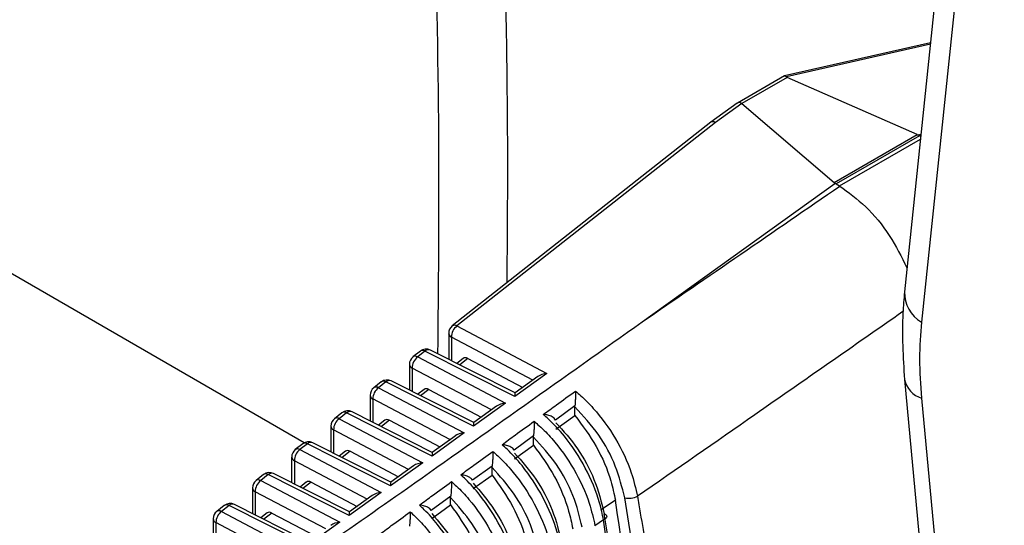
# Model space of a CAD drawing. Extents: x 5 to 134, y 1 to 97.
# Drawn here: x 95 to 96, y 9 to 10 of the extents above; entities that cross this region are included whole.
import ezdxf

# ---------------------------------------------------------------- set-up
doc = ezdxf.new("R2010")
doc.units = 0
doc.header["$MEASUREMENT"] = 0
doc.layers.get('0').update_dxf_attribs({"linetype": 'CONTINUOUS'})

msp = doc.modelspace()

# ---------------------------------------------------------------- linework, layer by layer
for p, q in [((96.1515, 10.478), (96.0441, 9.4514)), ((96.1735, 10.4388), (96.0661, 9.4122)), ((96.0779, 9.7744), (95.8886, 9.7313)), ((96.0777, 9.7726), (95.8909, 9.7301)), ((95.8884, 9.7313), (95.8276, 9.6962)), ((95.8919, 9.7294), (95.8333, 9.6956)), ((96.0606, 9.6552), (95.8919, 9.7294)), ((95.2659, 9.2557), (94.4629, 9.7193)), ((95.2659, 9.2557), (94.4888, 9.7043)), ((95.8273, 9.696), (95.7931, 9.6714)), ((95.8331, 9.6957), (95.7989, 9.6711)), ((95.8333, 9.6956), (95.9528, 9.593)), ((95.793, 9.6713), (95.4577, 9.4071)), ((95.7989, 9.6711), (95.4638, 9.4071)), ((95.9528, 9.593), (96.0606, 9.6552)), ((96.0635, 9.6538), (95.9553, 9.5913)), ((96.0614, 9.6549), (96.0655, 9.656)), ((96.0628, 9.6542), (96.0614, 9.6549)), ((96.0654, 9.6549), (96.0628, 9.6542)), ((96.0652, 9.6528), (96.0635, 9.6538)), ((95.9598, 9.5887), (96.0648, 9.6494)), ((95.7039, 9.4124), (95.9538, 9.592)), ((95.9553, 9.5913), (95.9598, 9.5887)), ((95.4531, 9.3975), (95.4531, 9.3639)), ((95.4638, 9.4071), (95.5805, 9.3455)), ((95.5622, 9.3368), (95.4566, 9.3925)), ((95.4566, 9.3925), (95.4566, 9.3621)), ((95.4164, 9.3745), (95.4068, 9.367)), ((95.4224, 9.3745), (95.4129, 9.367)), ((95.5388, 9.3156), (95.4224, 9.3745)), ((95.5392, 9.3203), (95.4295, 9.3758)), ((95.4129, 9.367), (95.5268, 9.3069)), ((95.472, 9.3649), (95.4638, 9.3585)), ((95.4781, 9.3649), (95.4676, 9.3566)), ((95.4781, 9.3649), (95.5491, 9.3274)), ((95.4022, 9.3574), (95.4022, 9.3239)), ((95.5085, 9.2982), (95.4057, 9.3524)), ((95.4057, 9.3524), (95.4057, 9.3221)), ((95.5805, 9.3455), (95.5388, 9.3156)), ((95.3655, 9.3345), (95.356, 9.3269)), ((95.3716, 9.3344), (95.362, 9.3269)), ((95.4852, 9.277), (95.3716, 9.3344)), ((95.4856, 9.2817), (95.3786, 9.3358)), ((95.5688, 9.3416), (95.5392, 9.3203)), ((96.044, 9.3375), (96.1514, 8.1868)), ((95.362, 9.3269), (95.4731, 9.2683)), ((95.4212, 9.3248), (95.413, 9.3184)), ((95.4272, 9.3248), (95.4167, 9.3165)), ((95.4272, 9.3248), (95.4954, 9.2888)), ((95.3513, 9.3173), (95.3513, 9.2838)), ((95.4548, 9.2596), (95.3548, 9.3124)), ((95.3548, 9.3124), (95.3548, 9.2821)), ((95.5268, 9.3069), (95.4852, 9.277)), ((96.0661, 9.3134), (96.1735, 8.1627)), ((95.3147, 9.2944), (95.3051, 9.2868)), ((95.3208, 9.2944), (95.3112, 9.2868)), ((95.4315, 9.2384), (95.3208, 9.2944)), ((95.4319, 9.2431), (95.3278, 9.2957)), ((95.5151, 9.3029), (95.4855, 9.2817)), ((95.6168, 9.3034), (95.5916, 9.2851)), ((95.6167, 9.302), (95.6168, 9.3034)), ((95.6167, 9.291), (95.6167, 9.302)), ((95.3112, 9.2868), (95.4194, 9.2297)), ((95.3703, 9.2847), (95.3622, 9.2783)), ((95.3763, 9.2847), (95.3659, 9.2765)), ((95.3763, 9.2847), (95.4417, 9.2502)), ((95.5922, 9.2734), (95.6167, 9.291)), ((95.3004, 9.2772), (95.3004, 9.2438)), ((95.4011, 9.221), (95.3039, 9.2723)), ((95.3039, 9.2723), (95.3039, 9.242)), ((95.4731, 9.2683), (95.4315, 9.2384)), ((95.3782, 9.2045), (95.277, 9.2557)), ((95.4614, 9.2643), (95.4318, 9.2431)), ((95.5631, 9.2644), (95.5379, 9.2461)), ((95.563, 9.2628), (95.5631, 9.2644)), ((95.563, 9.2523), (95.563, 9.2628)), ((95.2639, 9.2544), (95.2542, 9.2467)), ((95.2699, 9.2543), (95.2603, 9.2467)), ((95.2603, 9.2467), (95.3657, 9.1911)), ((95.3778, 9.1998), (95.2699, 9.2543)), ((95.3194, 9.2446), (95.3113, 9.2383)), ((95.3255, 9.2446), (95.3151, 9.2364)), ((95.3255, 9.2446), (95.388, 9.2116)), ((95.5385, 9.2348), (95.563, 9.2523)), ((95.2495, 9.2371), (95.2495, 9.2038)), ((95.3475, 9.1824), (95.2531, 9.2322)), ((95.2531, 9.2322), (95.2531, 9.202)), ((95.4194, 9.2297), (95.3778, 9.1998)), ((95.4077, 9.2257), (95.3781, 9.2045)), ((95.5094, 9.2254), (95.4841, 9.207)), ((95.5093, 9.2236), (95.5094, 9.2254)), ((95.5093, 9.2137), (95.5093, 9.2236)), ((95.213, 9.2143), (95.2033, 9.2067)), ((95.2191, 9.2143), (95.2094, 9.2066)), ((95.2094, 9.2066), (95.312, 9.1525)), ((95.3241, 9.1612), (95.2191, 9.2143)), ((95.3245, 9.1659), (95.2261, 9.2156)), ((95.2685, 9.2046), (95.2605, 9.1982)), ((95.2746, 9.2045), (95.2642, 9.1964)), ((95.2746, 9.2045), (95.3343, 9.173)), ((95.4849, 9.1961), (95.5093, 9.2137)), ((95.1987, 9.197), (95.1987, 9.1638)), ((95.2938, 9.1438), (95.2022, 9.1921)), ((95.2022, 9.1921), (95.2022, 9.162)), ((95.3657, 9.1911), (95.3241, 9.1612)), ((95.354, 9.1871), (95.3244, 9.1659)), ((95.4558, 9.1864), (95.4304, 9.1679)), ((95.4556, 9.1844), (95.4558, 9.1864)), ((95.4556, 9.1751), (95.4556, 9.1844)), ((95.6693, 9.181), (95.6508, 9.1687)), ((95.1622, 9.1743), (95.1525, 9.1666)), ((95.1683, 9.1742), (95.1585, 9.1665)), ((95.1585, 9.1665), (95.2583, 9.1139)), ((95.2704, 9.1226), (95.1683, 9.1742)), ((95.2708, 9.1273), (95.1753, 9.1756)), ((95.4312, 9.1575), (95.4556, 9.1751)), ((95.1478, 9.157), (95.1478, 9.1237)), ((95.2176, 9.1645), (95.2097, 9.1582)), ((95.2237, 9.1644), (95.2134, 9.1563)), ((95.2237, 9.1644), (95.2807, 9.1344)), ((95.6539, 9.1556), (95.6428, 9.1479)), ((95.2401, 9.1052), (95.1513, 9.152)), ((95.1513, 9.152), (95.1513, 9.1219)), ((95.312, 9.1525), (95.2704, 9.1226))]:
    msp.add_line(p, q)
at = {"flags": 128}
msp.add_lwpolyline([(95.6547, 9.1636), (95.6562, 9.1629), (95.6573, 9.1621), (95.6579, 9.1611), (95.658, 9.16), (95.6577, 9.1589), (95.6569, 9.1578), (95.6556, 9.1566), (95.6539, 9.1556)], dxfattribs=at)
for centre, radius, start, end in [((96.0885, 9.4505), 0.0444, 178.9139, 239.6856), ((95.4653, 9.3975), 0.0122, 128.2361, 180), ((95.4589, 9.3979), 0.00586, 184.135, 246.5137), ((95.4748, 9.3925), 0.0182, 127.0577, 180.0165), ((95.4607, 9.4021), 0.0058, 57.9077, 121.0665), ((95.4239, 9.3649), 0.0122, 63.1776, 128.2361), ((95.4194, 9.3698), 0.00561, 56.7349, 122.2392), ((95.427, 9.3695), 0.00675, 68.9256, 133.0264), ((95.4144, 9.3574), 0.0122, 128.2361, 180), ((95.4239, 9.3524), 0.0182, 127.0577, 180.0165), ((95.4098, 9.3623), 0.00561, 56.7349, 122.2392), ((95.408, 9.3578), 0.00586, 184.135, 246.5137), ((95.3731, 9.3248), 0.0122, 63.1776, 128.2361), ((95.3685, 9.3297), 0.00561, 56.7349, 122.2392), ((95.3762, 9.3295), 0.00675, 68.9256, 133.0264), ((96.0758, 9.3444), 0.0325, 192.2409, 252.6964), ((95.3635, 9.3173), 0.0122, 128.2361, 180), ((95.373, 9.3124), 0.0182, 127.0577, 180.0165), ((95.359, 9.3222), 0.00561, 56.7349, 122.2392), ((95.3571, 9.3177), 0.00586, 184.135, 246.5137), ((95.3223, 9.2848), 0.0122, 63.1776, 128.2361), ((95.3177, 9.2897), 0.00561, 56.7349, 122.2392), ((95.3254, 9.2894), 0.00675, 68.9256, 133.0264), ((95.3127, 9.2772), 0.0122, 128.2361, 180), ((95.3221, 9.2723), 0.0182, 127.0577, 180.0165), ((95.3081, 9.2821), 0.00561, 56.7349, 122.2392), ((95.3063, 9.2776), 0.00586, 184.135, 246.5137), ((95.2714, 9.2447), 0.0122, 63.1776, 128.2361), ((95.2745, 9.2494), 0.00675, 68.9256, 133.0264), ((95.2618, 9.2371), 0.0122, 128.2361, 180), ((95.2712, 9.2322), 0.0182, 127.0577, 180.0165), ((95.2572, 9.242), 0.00561, 56.7349, 122.2392), ((95.2669, 9.2496), 0.00561, 56.7349, 122.2392), ((95.2554, 9.2376), 0.00586, 184.135, 246.5137), ((95.2109, 9.197), 0.0122, 128.2361, 180), ((95.2204, 9.1921), 0.0182, 127.0577, 180.0165), ((95.2063, 9.2019), 0.00561, 56.7349, 122.2392), ((95.2206, 9.2047), 0.0122, 63.1776, 128.2361), ((95.216, 9.2096), 0.00561, 56.7349, 122.2392), ((95.2237, 9.2093), 0.00675, 68.9256, 133.0264), ((95.2045, 9.1975), 0.00586, 184.135, 246.5137), ((95.6869, 9.2074), 0.0239, 256.6447, 297.5175), ((95.16, 9.157), 0.0122, 128.2361, 180), ((95.1695, 9.152), 0.0182, 127.0577, 180.0165), ((95.1554, 9.1618), 0.00561, 56.7349, 122.2392), ((95.1698, 9.1646), 0.0122, 63.1776, 128.2361), ((95.1652, 9.1695), 0.00561, 56.7349, 122.2392), ((95.1729, 9.1693), 0.00675, 68.9256, 133.0264), ((95.1536, 9.1574), 0.00586, 184.135, 246.5137)]:
    msp.add_arc(centre, radius, start, end)
for centre, major_axis, ratio, start_param, end_param in [((95.9245, 9.7379), (0.0339, 0.0073), 0.181801, 3.247873, 3.388474), ((95.8341, 9.6858), (-0.0067, 0.0103), 0.541118, 5.523194, 6.31022), ((95.7629, 9.6447), (0.0705, 0.0507), 0.099986, 0.024246, 0.050426), ((95.8004, 9.6615), (-0.00737, 0.00979), 0.518549, 5.484768, 6.294577), ((96.4516, 9.7578), (0.4072, 0.0872), 0.181801, 3.388474, 3.394992), ((96.4513, 9.7577), (0.4011, 0.0885), 0.201878, 3.352363, 3.358873), ((97.6476, 13.1254), (16.5758, 11.8167), 0.094709, 4.527712, 4.543224), ((95.1083, 8.9824), (0.8462, 0.6087), 0.099986, 0.011157, 0.024246), ((95.1089, 8.9827), (0.8503, 0.605), 0.104684, 0.047827, 0.060918), ((95.1134, 8.9801), (0.8503, 0.605), 0.104684, 0.044487, 0.047827), ((96.4435, 9.1449), (-0.2692, 0.464), 0.577378, 0.66984, 0.896178), ((95.4786, 9.3545), (-0.006, 0.0108), 0.568104, 5.562304, 6.372114), ((95.582, 9.336), (0.0172, 0.0012), 0.559485, 1.619644, 2.406669), ((95.4277, 9.3144), (-0.006, 0.0108), 0.568104, 5.562304, 6.372114), ((95.5404, 9.306), (-0.0011, 0.0143), 0.071971, 0.043681, 0.830706), ((95.5283, 9.2974), (0.0172, 0.0012), 0.559485, 1.619644, 2.406669), ((95.3768, 9.2743), (-0.006, 0.0108), 0.568104, 5.562304, 6.372114), ((95.4867, 9.2674), (-0.0011, 0.0143), 0.071971, 0.043681, 0.830706), ((95.4746, 9.2588), (0.0172, 0.0012), 0.559485, 1.619644, 2.406669), ((95.326, 9.2342), (-0.006, 0.0108), 0.568104, 5.562304, 6.372114), ((95.433, 9.2288), (-0.0011, 0.0143), 0.071971, 0.043681, 0.830706), ((95.4209, 9.2202), (0.0172, 0.0012), 0.559485, 1.619644, 2.406669), ((95.2751, 9.1941), (-0.006, 0.0108), 0.568104, 5.562304, 6.372114), ((95.3793, 9.1902), (-0.0011, 0.0143), 0.071971, 0.043681, 0.830706), ((95.3672, 9.1815), (0.0172, 0.0012), 0.559485, 1.619644, 2.406669), ((93.7898, 9.7788), (-1.3757, 2.3417), 0.582398, 3.705236, 4.140027), ((95.2242, 9.1541), (-0.006, 0.0108), 0.568104, 5.562304, 6.372114), ((95.3256, 9.1516), (-0.0011, 0.0143), 0.071971, 0.043681, 0.830706), ((93.7952, 9.784), (-1.3398, 2.3615), 0.572321, 4.093498, 4.145875), ((95.3135, 9.1429), (0.0172, 0.0012), 0.559485, 1.619644, 2.406669)]:
    msp.add_ellipse(centre, major_axis=major_axis, ratio=ratio, start_param=start_param, end_param=end_param)
for points, knots in [([(95.512, 10.3054), (95.5161, 10.1918), (95.5244, 9.9645), (95.5302, 9.6833), (95.5289, 9.5176), (95.5284, 9.4628)], [0, 0, 0, 0, 0.4009022, 0.8019706, 1, 1, 1, 1]), ([(95.4392, 9.3709), (95.44, 9.4582), (95.4427, 9.7552), (95.4318, 10.0596), (95.4242, 10.2745)], [0, 0, 0, 0, 0.293776, 1, 1, 1, 1]), ([(95.8885, 9.7312), (95.8885, 9.7312), (95.8886, 9.7315), (95.8897, 9.7312), (95.8906, 9.7304), (95.8909, 9.7301)], [0, 0, 0, 0, 0.116845, 0.672291, 1, 1, 1, 1]), ([(95.9601, 9.5885), (95.9715, 9.5803), (95.9942, 9.5638), (96.0257, 9.5257), (96.0402, 9.4967), (96.0473, 9.4823)], [0, 0, 0, 0, 0.336253, 0.6725025, 1, 1, 1, 1]), ([(96.0441, 9.4514), (96.0433, 9.4422), (96.04, 9.4057), (96.0423, 9.3667), (96.044, 9.3375)], [0, 0, 0, 0, 0.2513723, 1, 1, 1, 1]), ([(96.0421, 9.4257), (95.9781, 9.381), (95.8634, 9.3011), (95.7486, 9.2213), (95.6979, 9.1861)], [0, 0, 0, 0, 0.558773, 1, 1, 1, 1]), ([(95.0843, 8.9765), (95.0893, 8.98), (95.1144, 8.9975), (95.2197, 9.0708), (95.4221, 9.2121), (95.6027, 9.3404), (95.7039, 9.4124)], [0, 0, 0, 0, 0.024148, 0.120739, 0.507103, 1, 1, 1, 1]), ([(95.5758, 9.2923), (95.5816, 9.2964), (95.5954, 9.3065), (95.6092, 9.3166), (95.6174, 9.3226)], [0, 0, 0, 0, 0.412557, 1, 1, 1, 1]), ([(95.6174, 9.3226), (95.6174, 9.3225), (95.6174, 9.3212), (95.6175, 9.3179), (95.6174, 9.3127), (95.6171, 9.3074), (95.6169, 9.3046), (95.6168, 9.3034)], [0, 0, 0, 0, 0.007744, 0.250695, 0.570354, 0.807208, 1, 1, 1, 1]), ([(95.6174, 9.3226), (95.6197, 9.3206), (95.6277, 9.3139), (95.6463, 9.2951), (95.6706, 9.2617), (95.6898, 9.2212), (95.6955, 9.1963), (95.6979, 9.1861)], [0, 0, 0, 0, 0.059775, 0.207161, 0.501412, 0.795934, 1, 1, 1, 1]), ([(95.6813, 9.1841), (95.6779, 9.1978), (95.6712, 9.2253), (95.6483, 9.2681), (95.6275, 9.2904), (95.6167, 9.302)], [0, 0, 0, 0, 0.3242067, 0.6484903, 1, 1, 1, 1]), ([(95.5223, 9.2531), (95.528, 9.2573), (95.5418, 9.2674), (95.5557, 9.2775), (95.5638, 9.2835)], [0, 0, 0, 0, 0.412528, 1, 1, 1, 1]), ([(95.5638, 9.2835), (95.5638, 9.2834), (95.5638, 9.2822), (95.5639, 9.2791), (95.5638, 9.2739), (95.5635, 9.2685), (95.5632, 9.2657), (95.5631, 9.2644)], [0, 0, 0, 0, 0.007812, 0.231081, 0.559204, 0.802812, 1, 1, 1, 1]), ([(95.5638, 9.2835), (95.5661, 9.2815), (95.574, 9.2747), (95.5925, 9.2557), (95.6165, 9.2221), (95.6351, 9.182), (95.6406, 9.1576), (95.6428, 9.1479)], [0, 0, 0, 0, 0.059495, 0.208459, 0.505892, 0.803608, 1, 1, 1, 1]), ([(95.6539, 9.1556), (95.6524, 9.1629), (95.6476, 9.1851), (95.6317, 9.2235), (95.6073, 9.2604), (95.5875, 9.282), (95.5781, 9.2903), (95.5758, 9.2923)], [0, 0, 0, 0, 0.148503, 0.448596, 0.748256, 0.940444, 1, 1, 1, 1]), ([(95.5916, 9.2851), (95.5911, 9.2859), (95.5901, 9.2875), (95.5867, 9.2897), (95.5819, 9.2915), (95.5779, 9.2921), (95.5759, 9.2923), (95.5758, 9.2923)], [0, 0, 0, 0, 0.199298, 0.397083, 0.7009, 0.992023, 1, 1, 1, 1]), ([(95.5922, 9.2815), (95.6019, 9.2708), (95.6212, 9.2493), (95.6441, 9.207), (95.651, 9.1784), (95.6547, 9.1636)], [0, 0, 0, 0, 0.324373, 0.64869, 1, 1, 1, 1]), ([(95.6167, 9.291), (95.6265, 9.2779), (95.646, 9.2517), (95.6626, 9.2123), (95.6675, 9.1893), (95.6693, 9.181)], [0, 0, 0, 0, 0.390004, 0.779955, 1, 1, 1, 1]), ([(95.6263, 9.1459), (95.6229, 9.1596), (95.6162, 9.1871), (95.5937, 9.2294), (95.5734, 9.2515), (95.563, 9.2628)], [0, 0, 0, 0, 0.328087, 0.656253, 1, 1, 1, 1]), ([(95.4687, 9.214), (95.4744, 9.2182), (95.4883, 9.2283), (95.5021, 9.2384), (95.5103, 9.2444)], [0, 0, 0, 0, 0.412497, 1, 1, 1, 1]), ([(95.5103, 9.2444), (95.5103, 9.2443), (95.5103, 9.2432), (95.5103, 9.2401), (95.5102, 9.235), (95.5099, 9.2295), (95.5096, 9.2267), (95.5094, 9.2254)], [0, 0, 0, 0, 0.007883, 0.210618, 0.547453, 0.798165, 1, 1, 1, 1]), ([(95.5103, 9.2444), (95.5125, 9.2424), (95.5203, 9.2355), (95.5387, 9.2162), (95.5625, 9.1824), (95.5804, 9.1427), (95.5857, 9.1189), (95.5878, 9.1097)], [0, 0, 0, 0, 0.059218, 0.209832, 0.510595, 0.811653, 1, 1, 1, 1]), ([(95.5989, 9.1174), (95.5973, 9.1247), (95.5927, 9.1468), (95.5768, 9.1852), (95.5528, 9.2218), (95.5335, 9.2431), (95.5245, 9.2512), (95.5223, 9.2531)], [0, 0, 0, 0, 0.150136, 0.453531, 0.756488, 0.940721, 1, 1, 1, 1]), ([(95.5379, 9.2461), (95.5373, 9.2469), (95.5362, 9.2486), (95.5323, 9.2509), (95.5275, 9.2525), (95.5238, 9.253), (95.5223, 9.2531), (95.5223, 9.2531)], [0, 0, 0, 0, 0.203476, 0.450054, 0.773099, 0.991938, 1, 1, 1, 1]), ([(95.563, 9.2523), (95.5727, 9.2391), (95.5919, 9.2127), (95.6077, 9.1739), (95.6124, 9.1517), (95.6139, 9.1441)], [0, 0, 0, 0, 0.397554, 0.795054, 1, 1, 1, 1]), ([(95.5385, 9.2423), (95.5481, 9.2314), (95.5674, 9.2097), (95.5895, 9.1677), (95.5962, 9.1397), (95.5996, 9.1254)], [0, 0, 0, 0, 0.3284365, 0.6568141, 1, 1, 1, 1]), ([(95.5712, 9.1077), (95.5678, 9.1215), (95.5612, 9.1489), (95.539, 9.1907), (95.5193, 9.2126), (95.5093, 9.2236)], [0, 0, 0, 0, 0.332167, 0.664414, 1, 1, 1, 1]), ([(95.4152, 9.1748), (95.4209, 9.179), (95.4347, 9.1891), (95.4486, 9.1992), (95.4567, 9.2052)], [0, 0, 0, 0, 0.412464, 1, 1, 1, 1]), ([(95.4567, 9.2052), (95.4567, 9.2051), (95.4567, 9.2042), (95.4567, 9.2012), (95.4566, 9.1962), (95.4563, 9.1906), (95.4559, 9.1877), (95.4558, 9.1864)], [0, 0, 0, 0, 0.007956, 0.189278, 0.535067, 0.793252, 1, 1, 1, 1]), ([(95.4567, 9.2052), (95.4589, 9.2032), (95.4667, 9.1962), (95.4849, 9.1768), (95.5084, 9.1426), (95.5257, 9.1034), (95.5308, 9.0801), (95.5326, 9.0715)], [0, 0, 0, 0, 0.058943, 0.211285, 0.515535, 0.820092, 1, 1, 1, 1]), ([(95.5438, 9.0792), (95.5423, 9.0865), (95.5377, 9.1086), (95.5218, 9.1471), (95.4983, 9.1832), (95.4794, 9.2042), (95.4709, 9.212), (95.4687, 9.214)], [0, 0, 0, 0, 0.1518446, 0.4586955, 0.7651034, 0.9409947, 1, 1, 1, 1]), ([(95.4841, 9.207), (95.4836, 9.2078), (95.4824, 9.2095), (95.4784, 9.2118), (95.4736, 9.2133), (95.4701, 9.2139), (95.4688, 9.214), (95.4687, 9.214)], [0, 0, 0, 0, 0.2074879, 0.4604428, 0.7908055, 0.9918501, 1, 1, 1, 1]), ([(95.5093, 9.2137), (95.5188, 9.2004), (95.5379, 9.1736), (95.5528, 9.1356), (95.5572, 9.1141), (95.5586, 9.1073)], [0, 0, 0, 0, 0.405542, 0.811028, 1, 1, 1, 1]), ([(95.4849, 9.2031), (95.4944, 9.1921), (95.5134, 9.17), (95.5349, 9.1284), (95.5413, 9.101), (95.5445, 9.0873)], [0, 0, 0, 0, 0.332714, 0.665366, 1, 1, 1, 1]), ([(95.516, 9.0696), (95.5128, 9.0833), (95.5062, 9.1108), (95.4844, 9.152), (95.4651, 9.1737), (95.4556, 9.1844)], [0, 0, 0, 0, 0.336461, 0.673003, 1, 1, 1, 1]), ([(95.7133, 8.6876), (95.7115, 8.7675), (95.7078, 8.9271), (95.6821, 9.0964), (95.6693, 9.181)], [0, 0, 0, 0, 0.500491, 1, 1, 1, 1]), ([(95.6979, 9.1861), (95.6991, 9.1789), (95.7053, 9.1428), (95.7285, 8.9919), (95.7478, 8.7572), (95.7412, 8.4707), (95.7124, 8.3075), (95.6979, 8.2252)], [0, 0, 0, 0, 0.020664, 0.10333, 0.434805, 0.715264, 1, 1, 1, 1]), ([(95.4887, 9.0411), (95.4872, 9.0484), (95.4826, 9.0704), (95.4669, 9.1089), (95.4437, 9.1446), (95.4254, 9.1652), (95.4173, 9.1728), (95.4152, 9.1748)], [0, 0, 0, 0, 0.153635, 0.464106, 0.774128, 0.941266, 1, 1, 1, 1]), ([(95.4304, 9.1679), (95.4298, 9.1687), (95.4286, 9.1704), (95.4245, 9.1727), (95.4198, 9.1742), (95.4165, 9.1747), (95.4152, 9.1748), (95.4152, 9.1748)], [0, 0, 0, 0, 0.211698, 0.471304, 0.809147, 0.991758, 1, 1, 1, 1]), ([(95.4556, 9.1751), (95.465, 9.1616), (95.4838, 9.1346), (95.4979, 9.0973), (95.502, 9.0766), (95.5032, 9.0705)], [0, 0, 0, 0, 0.414011, 0.827964, 1, 1, 1, 1]), ([(95.3616, 9.1355), (95.3673, 9.1397), (95.3812, 9.1499), (95.395, 9.16), (95.4031, 9.166)], [0, 0, 0, 0, 0.41243, 1, 1, 1, 1]), ([(95.4031, 9.166), (95.4031, 9.1659), (95.4032, 9.1651), (95.4032, 9.1622), (95.403, 9.1573), (95.4027, 9.1516), (95.4023, 9.1486), (95.4021, 9.1473)], [0, 0, 0, 0, 0.008033, 0.167032, 0.522009, 0.788055, 1, 1, 1, 1]), ([(95.4031, 9.166), (95.4053, 9.164), (95.413, 9.157), (95.4311, 9.1373), (95.4543, 9.1029), (95.4709, 9.0641), (95.4758, 9.0414), (95.4775, 9.0333)], [0, 0, 0, 0, 0.058671, 0.2128226, 0.520728, 0.8289544, 1, 1, 1, 1]), ([(95.4312, 9.1638), (95.4406, 9.1527), (95.4595, 9.1303), (95.4802, 9.0891), (95.4864, 9.0623), (95.4894, 9.0491)], [0, 0, 0, 0, 0.3372215, 0.67438, 1, 1, 1, 1]), ([(95.6539, 8.2075), (95.6551, 8.2133), (95.6611, 8.2424), (95.6835, 8.3671), (95.7018, 8.578), (95.695, 8.8678), (95.6677, 9.0592), (95.6539, 9.1556)], [0, 0, 0, 0, 0.020946, 0.104745, 0.440757, 0.718361, 1, 1, 1, 1])]:
    msp.add_open_spline(points, degree=3, knots=knots)

doc.saveas('drawing.dxf')
